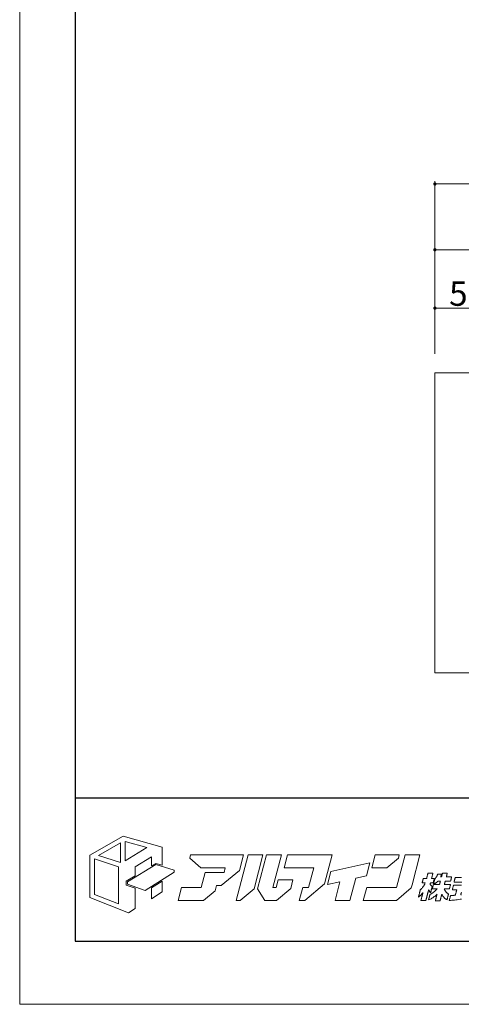
# Model space of a CAD drawing. Units: inches. Extents: x 0 to 297, y 0 to 210.
# Drawn here: x 0 to 47, y 0 to 105 of the extents above; entities that cross this region are included whole.
import ezdxf

# ---------------------------------------------------------------- set-up
doc = ezdxf.new("R2010")
doc.units = ezdxf.units.IN
doc.header["$MEASUREMENT"] = 0
doc.layers.get('DEFPOINTS').update_dxf_attribs({"lineweight": 9})
for name, color, linetype, lineweight in [('寸法線', 7, 'Continuous', 9), ('枠', 7, 'Continuous', 20), ('ﾚｲﾔｰ1', 7, 'Continuous', 18), ('ﾚｲﾔｰ2', 7, 'Continuous', 18)]:
    doc.layers.add(name, color=color, linetype=linetype, lineweight=lineweight)
doc.styles.get("Standard").update_dxf_attribs({"font": 'txt.shx', "bigfont": 'extfont2.shx'})
doc.styles.add('Style1', font='ＭＳ ゴシック')
doc.dimstyles.new('DS2', dxfattribs={"dimtxt": 14.111111, "dimasz": 3, "dimexe": 0.5, "dimexo": 0.5, "dimgap": 1, "dimtad": 1, "dimdec": 1, "dimdsep": 46, "dimtxsty": 'Standard', "dimcen": 0.09, "dimclrd": 5, "dimclre": 5, "dimclrt": 5, "dimadec": 0, "dimazin": 0, "dimtfac": 1, "dimtdec": 4, "dimtofl": 0, "dimtmove": 0, "dimatfit": 3, "dimfxl": 1, "dimtolj": 1, "dimtzin": 0, "dimarcsym": 0})

# ---------------------------------------------------------------- blocks, each defined once
blk = doc.blocks.new('_Dot')
at = {"color": 0, "linetype": 'ByBlock', "lineweight": -2}
blk.add_line((-0.5, 0), (-1, 0), dxfattribs=at)
at = {"color": 0, "linetype": 'ByBlock', "const_width": 0.5}
blk.add_lwpolyline([(-0.25, 0, 1), (0.25, 0, 1)], format="xyb", close=True, dxfattribs=at)
blk = doc.blocks.new('*D12')
at = {"layer": 'DEFPOINTS', "color": 0, "linetype": 'Continuous'}
for p in [(49.29, 74.24), (44.29, 67.35), (49.29, 67.35)]:
    blk.add_point(p, dxfattribs=at)
at = {"layer": '寸法線', "color": 5, "linetype": 'Continuous'}
for p, q in [((44.29, 69.35), (44.29, 74.54)), ((44.64, 74.24), (48.94, 74.24)), ((49.29, 69.35), (49.29, 74.54))]:
    blk.add_line(p, q, dxfattribs=at)
at = {"layer": '寸法線', "color": 5, "linetype": 'Continuous', "xscale": 0.35, "yscale": 0.35, "zscale": 0.35, "rotation": 180}
blk.add_blockref('_Dot', (44.29, 74.24), dxfattribs=at)
at = {"layer": '寸法線', "color": 5, "linetype": 'Continuous', "xscale": 0.35, "yscale": 0.35, "zscale": 0.35}
blk.add_blockref('_Dot', (49.29, 74.24), dxfattribs=at)
at = {"layer": '寸法線', "color": 5, "linetype": 'Continuous', "insert": (46.79, 75.79), "char_height": 2.6, "attachment_point": 5, "style": 'Style1'}
blk.add_mtext('\\A1;5', dxfattribs=at)
blk = doc.blocks.new('*D13')
at = {"layer": 'DEFPOINTS', "color": 0, "linetype": 'Continuous'}
for p in [(89.29, 80.47), (44.29, 67.35), (89.29, 66.35)]:
    blk.add_point(p, dxfattribs=at)
at = {"layer": '寸法線', "color": 5, "linetype": 'Continuous'}
for p, q in [((44.29, 69.35), (44.29, 80.77)), ((44.64, 80.47), (88.94, 80.47)), ((89.29, 68.35), (89.29, 80.77))]:
    blk.add_line(p, q, dxfattribs=at)
at = {"layer": '寸法線', "color": 5, "linetype": 'Continuous', "xscale": 0.35, "yscale": 0.35, "zscale": 0.35, "rotation": 180}
blk.add_blockref('_Dot', (44.29, 80.47), dxfattribs=at)
at = {"layer": '寸法線', "color": 5, "linetype": 'Continuous', "xscale": 0.35, "yscale": 0.35, "zscale": 0.35}
blk.add_blockref('_Dot', (89.29, 80.47), dxfattribs=at)
at = {"layer": '寸法線', "color": 5, "linetype": 'Continuous', "insert": (66.79, 82.02), "char_height": 2.6, "attachment_point": 5, "style": 'Style1'}
blk.add_mtext('\\A1;100', dxfattribs=at)
blk = doc.blocks.new('*D15')
at = {"layer": 'DEFPOINTS', "color": 0, "linetype": 'Continuous'}
for p in [(237.62, 87.48), (44.29, 67.35), (237.62, 67.35)]:
    blk.add_point(p, dxfattribs=at)
at = {"layer": '寸法線', "color": 5, "linetype": 'Continuous'}
for p, q in [((44.29, 69.35), (44.29, 87.78)), ((44.64, 87.48), (237.27, 87.48)), ((237.62, 69.35), (237.62, 87.78))]:
    blk.add_line(p, q, dxfattribs=at)
at = {"layer": '寸法線', "color": 5, "linetype": 'Continuous', "xscale": 0.35, "yscale": 0.35, "zscale": 0.35, "rotation": 180}
blk.add_blockref('_Dot', (44.29, 87.48), dxfattribs=at)
at = {"layer": '寸法線', "color": 5, "linetype": 'Continuous', "xscale": 0.35, "yscale": 0.35, "zscale": 0.35}
blk.add_blockref('_Dot', (237.62, 87.48), dxfattribs=at)
at = {"layer": '寸法線', "color": 5, "linetype": 'Continuous', "insert": (140.95, 89.25), "char_height": 2.6, "attachment_point": 5, "style": 'Style1'}
blk.add_mtext('\\A1;庇Ｌ：', dxfattribs=at)
blk = doc.blocks.new('新社名')
at = {"layer": '枠', "lineweight": 15}
for points in [[(24.59, 23.75), (26.51, 23.18), (26.51, 28.74), (14.57, 32.02), (4.45, 26.24), (4.45, 13.29), (16.27, 8.69), (18.29, 9.98), (18.29, 16.2), (15.57, 17.14), (15.57, 18.35), (18.29, 19.98), (18.29, 22.74), (23.27, 25.76), (23.27, 22.96)], [(7.11, 26.2), (13.83, 30.06), (13.83, 23.99)], [(15.25, 30.4), (21.87, 28.6), (15.25, 24.52)], [(5.85, 14.25), (5.85, 25.17), (13.24, 22.7), (13.24, 11.38)], [(50.62, 26.37), (35.22, 26.37), (34.95, 25.33), (38.29, 22.41), (45.81, 22.41), (45.42, 20.92), (44.15, 20.92), (44.15, 20.93), (39.61, 20.93), (38.42, 16.41), (32.41, 16.41), (31.37, 12.45), (39.15, 12.45), (42.7, 15.41), (43.11, 16.96), (44.56, 16.96), (50.16, 21.63), (51.4, 26.37), (50.62, 26.37)], [(57.31, 26.37), (52.76, 26.37), (49.12, 12.45), (50.35, 12.45), (54.59, 15.99)], [(61.31, 16.41), (60.32, 16.41), (62.93, 26.37), (58.39, 26.37), (55.66, 15.97), (57.91, 12.45), (61.45, 12.45), (65.76, 16.04), (66.45, 18.68), (61.9, 18.68)], [(68.4, 12.45), (70.04, 12.45), (76.04, 17.46), (78.38, 26.37), (75.5, 26.37), (73.83, 26.37), (64.78, 26.37), (63.74, 22.41), (72.79, 22.41), (71.22, 16.41), (69.43, 16.41)], [(102.82, 17.19), (105.22, 26.37), (100.68, 26.37), (98.07, 16.41), (88.98, 16.41), (87.94, 12.45), (98.03, 12.45), (102.57, 16.24)], [(98.92, 26.36), (91.56, 26.36), (90.52, 22.4), (95.13, 22.4), (98.65, 25.34)], [(30.24, 21.06), (21.33, 15.5), (15.92, 17.38), (15.92, 18.16), (24.64, 23.38), (30.24, 21.72)], [(78.02, 21.25), (76.98, 17.29), (80.8, 18.14), (79.31, 12.45), (83.85, 12.45), (85.62, 19.22), (88.88, 19.95), (89.92, 23.91)], [(23.27, 16.29), (23.27, 12.97), (26.51, 15.07), (26.51, 18.3)]]:
    blk.add_lwpolyline(points, close=True, dxfattribs=at)
at = {"layer": '枠', "lineweight": 13}
for points in [[(107.87, 15.64), (107.87, 15.64), (107.87, 15.64), (107.87, 15.64), (107.87, 15.63), (107.87, 15.63), (107.86, 15.62), (107.86, 15.61), (107.86, 15.6), (107.86, 15.6), (107.85, 15.58), (107.85, 15.57), (107.85, 15.56), (107.84, 15.55), (107.84, 15.53), (107.84, 15.52), (107.83, 15.5), (107.83, 15.48), (107.82, 15.47), (107.82, 15.45), (107.81, 15.43), (107.81, 15.41), (107.8, 15.39), (107.8, 15.36), (107.79, 15.34), (107.79, 15.32), (107.78, 15.29), (107.77, 15.27), (107.77, 15.24), (107.76, 15.22), (107.75, 15.19), (107.74, 15.16), (107.74, 15.13), (107.73, 15.1), (107.72, 15.07), (107.71, 15.01), (107.69, 14.95), (107.67, 14.89), (107.66, 14.82), (107.64, 14.75), (107.62, 14.68), (107.6, 14.61), (107.58, 14.54), (107.57, 14.47), (107.55, 14.39), (107.53, 14.32), (107.49, 14.16), (107.45, 14.01), (107.41, 13.86), (107.37, 13.71), (107.35, 13.63), (107.33, 13.56), (107.31, 13.49), (107.29, 13.41), (107.28, 13.34), (107.26, 13.27), (107.24, 13.21), (107.22, 13.14), (107.21, 13.07), (107.19, 13.01), (107.17, 12.95), (107.17, 12.92), (107.16, 12.89), (107.15, 12.86), (107.14, 12.84), (107.14, 12.81), (107.13, 12.78), (107.12, 12.76), (107.12, 12.73), (107.11, 12.71), (107.1, 12.68), (107.1, 12.66), (107.09, 12.64), (107.09, 12.62), (107.08, 12.6), (107.08, 12.58), (107.07, 12.56), (107.07, 12.54), (107.06, 12.52), (107.06, 12.51), (107.05, 12.49), (107.05, 12.48), (107.05, 12.46), (107.04, 12.45), (107.04, 12.44), (107.04, 12.43), (107.04, 12.42), (107.03, 12.41), (107.03, 12.4), (107.03, 12.4), (107.03, 12.39), (107.03, 12.39), (107.03, 12.39), (107.03, 12.38), (107.03, 12.38), (107.03, 12.38), (107.02, 12.38), (107.02, 12.38), (107.01, 12.38), (107, 12.38), (106.99, 12.38), (106.98, 12.38), (106.96, 12.38), (106.95, 12.38), (106.93, 12.38), (106.91, 12.38), (106.89, 12.38), (106.84, 12.38), (106.79, 12.38), (106.74, 12.38), (106.68, 12.38), (106.61, 12.38), (106.55, 12.38), (106.48, 12.38), (106.41, 12.38), (106.27, 12.38), (106.13, 12.38), (106.06, 12.38), (105.99, 12.38), (105.93, 12.38), (105.87, 12.38), (105.81, 12.38), (105.75, 12.38), (105.7, 12.38), (105.65, 12.38), (105.63, 12.38), (105.61, 12.38), (105.6, 12.38), (105.58, 12.38), (105.57, 12.38), (105.55, 12.38), (105.54, 12.38), (105.53, 12.38), (105.52, 12.38), (105.52, 12.38), (105.52, 12.38), (105.52, 12.38), (105.52, 12.38), (105.52, 12.38), (105.52, 12.39), (105.52, 12.39), (105.52, 12.39), (105.52, 12.4), (105.52, 12.4), (105.52, 12.41), (105.52, 12.42), (105.53, 12.43), (105.53, 12.44), (105.53, 12.44), (105.54, 12.47), (105.54, 12.49), (105.55, 12.52), (105.56, 12.55), (105.57, 12.58), (105.57, 12.61), (105.58, 12.65), (105.59, 12.69), (105.6, 12.73), (105.62, 12.77), (105.63, 12.82), (105.64, 12.86), (105.65, 12.91), (105.66, 12.96), (105.68, 13.01), (105.69, 13.06), (105.71, 13.12), (105.72, 13.17), (105.73, 13.23), (105.75, 13.28), (105.78, 13.4), (105.81, 13.51), (105.84, 13.63), (105.87, 13.75), (105.9, 13.86), (105.93, 13.98), (105.94, 14.03), (105.96, 14.09), (105.97, 14.14), (105.98, 14.2), (106, 14.25), (106.01, 14.3), (106.02, 14.35), (106.04, 14.4), (106.05, 14.44), (106.06, 14.49), (106.07, 14.53), (106.08, 14.57), (106.09, 14.61), (106.1, 14.65), (106.11, 14.68), (106.12, 14.71), (106.13, 14.74), (106.13, 14.77), (106.14, 14.79), (106.14, 14.82), (106.15, 14.83), (106.15, 14.83), (106.15, 14.84), (106.15, 14.85), (106.15, 14.86), (106.16, 14.86), (106.16, 14.87), (106.16, 14.87), (106.16, 14.87), (106.16, 14.88), (106.16, 14.88), (106.16, 14.88), (106.07, 14.75), (105.98, 14.64), (105.9, 14.53), (105.82, 14.43), (105.74, 14.34), (105.67, 14.26), (105.52, 14.09), (105.36, 13.95), (105.28, 13.87), (105.19, 13.8), (105.1, 13.72), (105, 13.65), (104.89, 13.56), (104.77, 13.48), (104.77, 13.48), (104.77, 13.48), (104.78, 13.49), (104.78, 13.5), (104.78, 13.52), (104.79, 13.53), (104.79, 13.55), (104.8, 13.57), (104.8, 13.6), (104.81, 13.62), (104.82, 13.65), (104.82, 13.68), (104.83, 13.71), (104.84, 13.75), (104.85, 13.78), (104.86, 13.82), (104.87, 13.86), (104.88, 13.9), (104.89, 13.95), (104.9, 13.99), (104.91, 14.03), (104.93, 14.08), (104.94, 14.13), (104.95, 14.17), (104.98, 14.27), (105, 14.37), (105.06, 14.58), (105.11, 14.78), (105.13, 14.88), (105.16, 14.98), (105.17, 15.03), (105.18, 15.08), (105.2, 15.12), (105.21, 15.17), (105.22, 15.21), (105.23, 15.25), (105.24, 15.29), (105.25, 15.33), (105.26, 15.37), (105.27, 15.41), (105.28, 15.44), (105.29, 15.47), (105.3, 15.51), (105.3, 15.53), (105.31, 15.56), (105.32, 15.58), (105.32, 15.6), (105.33, 15.62), (105.33, 15.64), (105.33, 15.65), (105.34, 15.66), (105.34, 15.67), (105.34, 15.68), (105.34, 15.68), (105.42, 15.75), (105.49, 15.82), (105.56, 15.89), (105.62, 15.96), (105.75, 16.09), (105.86, 16.22), (105.97, 16.34), (106.07, 16.46), (106.16, 16.57), (106.24, 16.69), (106.33, 16.81), (106.4, 16.93), (106.48, 17.05), (106.55, 17.18), (106.62, 17.31), (106.69, 17.45), (106.76, 17.61), (106.83, 17.77), (106.83, 17.77), (106.82, 17.77), (106.81, 17.77), (106.79, 17.77), (106.77, 17.77), (106.74, 17.77), (106.71, 17.77), (106.68, 17.77), (106.65, 17.77), (106.61, 17.77), (106.53, 17.77), (106.44, 17.77), (106.36, 17.77), (106.27, 17.77), (106.18, 17.77), (106.1, 17.77), (106.06, 17.77), (106.03, 17.77), (106, 17.77), (105.97, 17.77), (105.94, 17.77), (105.92, 17.77), (105.9, 17.77), (105.89, 17.77), (105.88, 17.77), (105.88, 17.77), (105.88, 17.77), (105.88, 17.77), (105.88, 17.78), (105.88, 17.78), (105.89, 17.79), (105.89, 17.8), (105.89, 17.81), (105.9, 17.83), (105.9, 17.84), (105.9, 17.86), (105.91, 17.9), (105.92, 17.94), (105.94, 17.98), (105.95, 18.03), (105.96, 18.09), (105.98, 18.14), (105.99, 18.2), (106.01, 18.27), (106.03, 18.33), (106.06, 18.46), (106.09, 18.59), (106.11, 18.65), (106.13, 18.71), (106.14, 18.77), (106.16, 18.83), (106.17, 18.88), (106.18, 18.93), (106.19, 18.98), (106.21, 19.02), (106.21, 19.06), (106.22, 19.07), (106.22, 19.09), (106.23, 19.1), (106.23, 19.11), (106.23, 19.12), (106.23, 19.13), (106.24, 19.14), (106.24, 19.14), (106.24, 19.15), (106.24, 19.15), (106.24, 19.15), (106.25, 19.15), (106.26, 19.15), (106.28, 19.15), (106.31, 19.15), (106.33, 19.15), (106.36, 19.15), (106.4, 19.15), (106.44, 19.15), (106.48, 19.15), (106.56, 19.15), (106.66, 19.15), (106.75, 19.15), (106.85, 19.15), (106.94, 19.15), (107.03, 19.15), (107.07, 19.15), (107.1, 19.15), (107.14, 19.15), (107.17, 19.15), (107.2, 19.15), (107.22, 19.15), (107.24, 19.15), (107.25, 19.15), (107.26, 19.15), (107.26, 19.15), (107.26, 19.15), (107.27, 19.15), (107.27, 19.16), (107.27, 19.17), (107.27, 19.18), (107.28, 19.19), (107.28, 19.2), (107.28, 19.22), (107.29, 19.24), (107.29, 19.26), (107.3, 19.28), (107.3, 19.3), (107.31, 19.33), (107.32, 19.35), (107.32, 19.38), (107.33, 19.41), (107.34, 19.44), (107.35, 19.47), (107.36, 19.53), (107.38, 19.6), (107.4, 19.68), (107.42, 19.75), (107.44, 19.83), (107.48, 19.98), (107.52, 20.14), (107.54, 20.21), (107.56, 20.29), (107.58, 20.36), (107.6, 20.43), (107.61, 20.49), (107.62, 20.52), (107.63, 20.55), (107.64, 20.58), (107.64, 20.61), (107.65, 20.64), (107.66, 20.66), (107.66, 20.68), (107.67, 20.7), (107.67, 20.72), (107.68, 20.74), (107.68, 20.76), (107.68, 20.77), (107.69, 20.78), (107.69, 20.8), (107.69, 20.8), (107.69, 20.81), (107.69, 20.81), (107.7, 20.81), (107.7, 20.81), (107.7, 20.81), (107.7, 20.81), (107.71, 20.81), (107.72, 20.81), (107.73, 20.81), (107.75, 20.81), (107.76, 20.81), (107.78, 20.81), (107.79, 20.81), (107.81, 20.81), (107.83, 20.81), (107.88, 20.81), (107.93, 20.81), (107.99, 20.81), (108.05, 20.81), (108.11, 20.81), (108.17, 20.81), (108.24, 20.81), (108.31, 20.81), (108.45, 20.81), (108.59, 20.81), (108.66, 20.81), (108.73, 20.81), (108.79, 20.81), (108.86, 20.81), (108.92, 20.81), (108.97, 20.81), (109.02, 20.81), (109.07, 20.81), (109.09, 20.81), (109.11, 20.81), (109.13, 20.81), (109.14, 20.81), (109.16, 20.81), (109.17, 20.81), (109.18, 20.81), (109.19, 20.81), (109.2, 20.81), (109.2, 20.81), (109.21, 20.81), (109.21, 20.81), (109.21, 20.81), (109.21, 20.81), (109.2, 20.8), (109.2, 20.8), (109.2, 20.78), (109.2, 20.77), (109.19, 20.76), (109.19, 20.74), (109.18, 20.72), (109.18, 20.7), (109.17, 20.68), (109.17, 20.66), (109.16, 20.64), (109.15, 20.61), (109.15, 20.58), (109.14, 20.55), (109.13, 20.52), (109.12, 20.49), (109.11, 20.43), (109.09, 20.36), (109.07, 20.29), (109.05, 20.21), (109.03, 20.14), (108.99, 19.98), (108.95, 19.83), (108.93, 19.75), (108.91, 19.68), (108.89, 19.6), (108.88, 19.53), (108.86, 19.47), (108.85, 19.44), (108.84, 19.41), (108.84, 19.38), (108.83, 19.35), (108.82, 19.33), (108.82, 19.3), (108.81, 19.28), (108.8, 19.26), (108.8, 19.24), (108.8, 19.22), (108.79, 19.2), (108.79, 19.19), (108.78, 19.18), (108.78, 19.17), (108.78, 19.16), (108.78, 19.15), (108.78, 19.15), (108.78, 19.15), (108.78, 19.15), (108.79, 19.15), (108.8, 19.15), (108.81, 19.15), (108.83, 19.15), (108.85, 19.15), (108.88, 19.15), (108.91, 19.15), (108.97, 19.15), (109.04, 19.15), (109.12, 19.15), (109.19, 19.15), (109.27, 19.15), (109.35, 19.15), (109.42, 19.15), (109.48, 19.15), (109.51, 19.15), (109.54, 19.15), (109.56, 19.15), (109.58, 19.15), (109.59, 19.15), (109.6, 19.15), (109.61, 19.15), (109.61, 19.15), (109.61, 19.15), (109.61, 19.14), (109.61, 19.14), (109.61, 19.13), (109.61, 19.12), (109.6, 19.11), (109.6, 19.1), (109.6, 19.09), (109.59, 19.07), (109.59, 19.06), (109.58, 19.02), (109.57, 18.98), (109.56, 18.93), (109.54, 18.88), (109.53, 18.83), (109.52, 18.77), (109.5, 18.71), (109.48, 18.65), (109.47, 18.59), (109.43, 18.46), (109.4, 18.33), (109.38, 18.27), (109.37, 18.2), (109.35, 18.14), (109.34, 18.09), (109.32, 18.03), (109.31, 17.98), (109.3, 17.94), (109.29, 17.9), (109.28, 17.86), (109.27, 17.84), (109.27, 17.83), (109.27, 17.81), (109.26, 17.8), (109.26, 17.79), (109.26, 17.78), (109.26, 17.78), (109.26, 17.77), (109.26, 17.77), (109.26, 17.77), (109.25, 17.77), (109.25, 17.77), (109.23, 17.77), (109.22, 17.77), (109.2, 17.77), (109.18, 17.77), (109.15, 17.77), (109.12, 17.77), (109.06, 17.77), (108.99, 17.77), (108.92, 17.77), (108.84, 17.77), (108.76, 17.77), (108.68, 17.77), (108.61, 17.77), (108.55, 17.77), (108.52, 17.77), (108.5, 17.77), (108.47, 17.77), (108.46, 17.77), (108.44, 17.77), (108.43, 17.77), (108.42, 17.77), (108.42, 17.77), (108.42, 17.76), (108.41, 17.75), (108.41, 17.73), (108.4, 17.7), (108.38, 17.63), (108.36, 17.55), (108.34, 17.47), (108.32, 17.4), (108.32, 17.37), (108.31, 17.35), (108.31, 17.34), (108.31, 17.33), (108.36, 17.27), (108.42, 17.22), (108.46, 17.17), (108.51, 17.13), (108.58, 17.05), (108.65, 16.97), (108.72, 16.9), (108.79, 16.82), (108.82, 16.78), (108.86, 16.73), (108.91, 16.68), (108.96, 16.62), (108.96, 16.62), (108.96, 16.61), (108.96, 16.6), (108.95, 16.59), (108.95, 16.58), (108.95, 16.57), (108.94, 16.55), (108.94, 16.53), (108.93, 16.51), (108.93, 16.49), (108.92, 16.46), (108.91, 16.44), (108.9, 16.41), (108.9, 16.38), (108.89, 16.34), (108.88, 16.31), (108.87, 16.28), (108.86, 16.24), (108.85, 16.2), (108.84, 16.16), (108.83, 16.12), (108.82, 16.08), (108.8, 16), (108.78, 15.91), (108.75, 15.82), (108.7, 15.64), (108.66, 15.45), (108.63, 15.36), (108.61, 15.28), (108.59, 15.19), (108.58, 15.15), (108.57, 15.11), (108.56, 15.07), (108.55, 15.03), (108.54, 15), (108.53, 14.96), (108.52, 14.93), (108.51, 14.9), (108.51, 14.87), (108.5, 14.84), (108.49, 14.81), (108.48, 14.79), (108.48, 14.76), (108.47, 14.74), (108.47, 14.72), (108.46, 14.71), (108.46, 14.69), (108.46, 14.68), (108.45, 14.67), (108.45, 14.66), (108.45, 14.66), (108.45, 14.66), (108.4, 14.76), (108.35, 14.86), (108.3, 14.95), (108.25, 15.03), (108.21, 15.11), (108.16, 15.19), (108.11, 15.27), (108.06, 15.35), (108, 15.44), (107.94, 15.54)], [(110.5, 16.01), (110.5, 16.01), (110.5, 16.01), (110.49, 16.01), (110.49, 16.01), (110.48, 16.01), (110.47, 16.01), (110.45, 16.01), (110.44, 16.01), (110.42, 16.01), (110.4, 16.01), (110.38, 16.01), (110.36, 16.01), (110.32, 16.01), (110.27, 16.01), (110.21, 16.01), (110.15, 16.01), (110.09, 16.01), (110.03, 16.01), (109.96, 16.01), (109.89, 16.01), (109.75, 16.01), (109.61, 16.01), (109.54, 16.01), (109.48, 16.01), (109.41, 16.01), (109.35, 16.01), (109.29, 16.01), (109.24, 16.01), (109.19, 16.01), (109.14, 16.01), (109.12, 16.01), (109.1, 16.01), (109.08, 16.01), (109.07, 16.01), (109.05, 16.01), (109.04, 16.01), (109.03, 16.01), (109.02, 16.01), (109.01, 16.01), (109.01, 16.01), (109, 16.01), (109, 16.01), (109, 16.01), (109, 16.01), (109, 16.02), (109, 16.02), (109.01, 16.03), (109.01, 16.04), (109.01, 16.06), (109.02, 16.09), (109.03, 16.13), (109.04, 16.16), (109.05, 16.21), (109.06, 16.25), (109.08, 16.3), (109.09, 16.36), (109.1, 16.41), (109.13, 16.53), (109.17, 16.64), (109.2, 16.76), (109.23, 16.88), (109.24, 16.93), (109.25, 16.99), (109.27, 17.03), (109.28, 17.08), (109.29, 17.12), (109.3, 17.16), (109.31, 17.2), (109.32, 17.23), (109.32, 17.25), (109.32, 17.26), (109.33, 17.27), (109.33, 17.27), (109.33, 17.28), (109.33, 17.28), (109.33, 17.28), (109.33, 17.28), (109.33, 17.28), (109.34, 17.28), (109.35, 17.28), (109.36, 17.28), (109.38, 17.28), (109.39, 17.28), (109.41, 17.28), (109.43, 17.28), (109.45, 17.28), (109.48, 17.28), (109.5, 17.28), (109.53, 17.28), (109.56, 17.28), (109.59, 17.28), (109.62, 17.28), (109.66, 17.28), (109.69, 17.28), (109.73, 17.28), (109.76, 17.28), (109.84, 17.28), (109.92, 17.28), (110.01, 17.28), (110.09, 17.28), (110.27, 17.28), (110.44, 17.28), (110.53, 17.28), (110.61, 17.28), (110.69, 17.28), (110.77, 17.28), (110.8, 17.28), (110.84, 17.28), (110.88, 17.28), (110.91, 17.28), (110.94, 17.28), (110.97, 17.28), (111, 17.28), (111.03, 17.28), (111.05, 17.28), (111.08, 17.28), (111.1, 17.28), (111.12, 17.28), (111.14, 17.28), (111.16, 17.28), (111.17, 17.28), (111.18, 17.28), (111.19, 17.28), (111.2, 17.28), (111.2, 17.28), (111.2, 17.28), (111.2, 17.28), (111.2, 17.29), (111.21, 17.31), (111.21, 17.33), (111.22, 17.35), (111.23, 17.38), (111.24, 17.41), (111.24, 17.45), (111.26, 17.49), (111.27, 17.53), (111.28, 17.57), (111.29, 17.62), (111.31, 17.71), (111.34, 17.81), (111.37, 17.91), (111.39, 18.01), (111.4, 18.06), (111.41, 18.1), (111.42, 18.14), (111.43, 18.18), (111.44, 18.22), (111.45, 18.25), (111.46, 18.28), (111.47, 18.3), (111.47, 18.32), (111.47, 18.34), (111.48, 18.34), (111.48, 18.35), (111.48, 18.35), (111.47, 18.35), (111.46, 18.35), (111.45, 18.35), (111.43, 18.35), (111.41, 18.35), (111.36, 18.35), (111.3, 18.35), (111.24, 18.35), (111.1, 18.35), (110.96, 18.35), (110.9, 18.35), (110.84, 18.35), (110.8, 18.35), (110.78, 18.35), (110.76, 18.35), (110.75, 18.35), (110.74, 18.35), (110.73, 18.35), (110.73, 18.35), (110.66, 18.27), (110.59, 18.19), (110.52, 18.12), (110.45, 18.06), (110.32, 17.94), (110.17, 17.83), (110.1, 17.79), (110.02, 17.74), (109.93, 17.7), (109.84, 17.65), (109.74, 17.61), (109.63, 17.57), (109.52, 17.53), (109.39, 17.48), (109.39, 17.48), (109.39, 17.49), (109.39, 17.49), (109.4, 17.5), (109.4, 17.51), (109.4, 17.52), (109.4, 17.53), (109.41, 17.55), (109.41, 17.57), (109.42, 17.58), (109.42, 17.6), (109.43, 17.63), (109.43, 17.65), (109.44, 17.67), (109.45, 17.7), (109.45, 17.73), (109.47, 17.78), (109.48, 17.84), (109.5, 17.91), (109.52, 17.98), (109.54, 18.05), (109.56, 18.12), (109.59, 18.26), (109.63, 18.41), (109.65, 18.48), (109.67, 18.55), (109.69, 18.62), (109.7, 18.68), (109.72, 18.74), (109.73, 18.8), (109.74, 18.83), (109.75, 18.85), (109.75, 18.88), (109.76, 18.9), (109.76, 18.92), (109.77, 18.94), (109.77, 18.96), (109.78, 18.98), (109.78, 18.99), (109.79, 19.01), (109.79, 19.02), (109.79, 19.03), (109.79, 19.04), (109.79, 19.04), (109.8, 19.05), (109.8, 19.05), (109.88, 19.13), (109.95, 19.22), (110.02, 19.3), (110.09, 19.37), (110.21, 19.53), (110.31, 19.68), (110.4, 19.85), (110.45, 19.93), (110.49, 20.03), (110.53, 20.13), (110.58, 20.23), (110.62, 20.35), (110.67, 20.47), (110.67, 20.47), (110.67, 20.47), (110.68, 20.47), (110.7, 20.47), (110.72, 20.47), (110.75, 20.47), (110.78, 20.47), (110.82, 20.47), (110.86, 20.47), (110.9, 20.47), (110.95, 20.47), (111, 20.47), (111.05, 20.47), (111.16, 20.47), (111.27, 20.47), (111.38, 20.47), (111.49, 20.47), (111.55, 20.47), (111.6, 20.47), (111.64, 20.47), (111.69, 20.47), (111.73, 20.47), (111.76, 20.47), (111.8, 20.47), (111.82, 20.47), (111.85, 20.47), (111.86, 20.47), (111.87, 20.47), (111.87, 20.47), (111.88, 20.47), (111.85, 20.4), (111.83, 20.33), (111.8, 20.27), (111.78, 20.21), (111.75, 20.11), (111.71, 20.02), (111.68, 19.93), (111.64, 19.84), (111.59, 19.73), (111.57, 19.67), (111.54, 19.6), (111.54, 19.6), (111.56, 19.6), (111.58, 19.6), (111.62, 19.6), (111.65, 19.6), (111.69, 19.6), (111.72, 19.6), (111.75, 19.6), (111.78, 19.6), (111.8, 19.6), (111.8, 19.6), (111.8, 19.6), (111.8, 19.6), (111.81, 19.61), (111.81, 19.63), (111.81, 19.65), (111.82, 19.68), (111.83, 19.71), (111.84, 19.74), (111.85, 19.78), (111.86, 19.83), (111.87, 19.87), (111.89, 19.92), (111.9, 19.97), (111.93, 20.08), (111.96, 20.19), (111.98, 20.3), (112.01, 20.41), (112.03, 20.46), (112.04, 20.51), (112.05, 20.56), (112.06, 20.6), (112.07, 20.64), (112.08, 20.68), (112.09, 20.71), (112.1, 20.73), (112.1, 20.76), (112.11, 20.77), (112.11, 20.78), (112.11, 20.78), (112.11, 20.79), (112.11, 20.79), (112.11, 20.79), (112.12, 20.79), (112.13, 20.79), (112.13, 20.79), (112.15, 20.79), (112.16, 20.79), (112.17, 20.79), (112.19, 20.79), (112.21, 20.79), (112.22, 20.79), (112.24, 20.79), (112.29, 20.79), (112.34, 20.79), (112.39, 20.79), (112.45, 20.79), (112.51, 20.79), (112.57, 20.79), (112.64, 20.79), (112.7, 20.79), (112.84, 20.79), (112.98, 20.79), (113.04, 20.79), (113.11, 20.79), (113.17, 20.79), (113.23, 20.79), (113.29, 20.79), (113.34, 20.79), (113.39, 20.79), (113.44, 20.79), (113.46, 20.79), (113.48, 20.79), (113.49, 20.79), (113.51, 20.79), (113.52, 20.79), (113.54, 20.79), (113.55, 20.79), (113.56, 20.79), (113.56, 20.79), (113.57, 20.79), (113.57, 20.79), (113.57, 20.79), (113.57, 20.78), (113.57, 20.78), (113.57, 20.77), (113.57, 20.76), (113.56, 20.73), (113.55, 20.71), (113.54, 20.68), (113.54, 20.64), (113.52, 20.6), (113.51, 20.56), (113.5, 20.51), (113.49, 20.46), (113.48, 20.41), (113.45, 20.3), (113.42, 20.19), (113.39, 20.08), (113.36, 19.97), (113.35, 19.92), (113.34, 19.87), (113.33, 19.83), (113.31, 19.78), (113.3, 19.74), (113.29, 19.71), (113.29, 19.68), (113.28, 19.65), (113.27, 19.63), (113.27, 19.61), (113.27, 19.6), (113.27, 19.6), (113.27, 19.6), (113.27, 19.6), (113.27, 19.6), (113.28, 19.6), (113.28, 19.6), (113.29, 19.6), (113.31, 19.6), (113.32, 19.6), (113.34, 19.6), (113.35, 19.6), (113.37, 19.6), (113.39, 19.6), (113.42, 19.6), (113.44, 19.6), (113.47, 19.6), (113.49, 19.6), (113.52, 19.6), (113.58, 19.6), (113.65, 19.6), (113.71, 19.6), (113.78, 19.6), (113.86, 19.6), (113.93, 19.6), (114.08, 19.6), (114.24, 19.6), (114.31, 19.6), (114.38, 19.6), (114.45, 19.6), (114.52, 19.6), (114.59, 19.6), (114.65, 19.6), (114.67, 19.6), (114.7, 19.6), (114.73, 19.6), (114.75, 19.6), (114.77, 19.6), (114.79, 19.6), (114.81, 19.6), (114.83, 19.6), (114.85, 19.6), (114.86, 19.6), (114.87, 19.6), (114.88, 19.6), (114.89, 19.6), (114.9, 19.6), (114.9, 19.6), (114.9, 19.6), (114.9, 19.6), (114.9, 19.6), (114.9, 19.59), (114.9, 19.58), (114.9, 19.58), (114.89, 19.57), (114.89, 19.55), (114.88, 19.52), (114.87, 19.48), (114.86, 19.45), (114.85, 19.4), (114.84, 19.36), (114.83, 19.31), (114.81, 19.26), (114.8, 19.2), (114.77, 19.09), (114.74, 18.97), (114.71, 18.86), (114.68, 18.74), (114.67, 18.69), (114.65, 18.64), (114.64, 18.59), (114.63, 18.54), (114.62, 18.5), (114.61, 18.46), (114.6, 18.43), (114.59, 18.4), (114.59, 18.38), (114.58, 18.37), (114.58, 18.36), (114.58, 18.36), (114.58, 18.35), (114.58, 18.35), (114.58, 18.35), (114.58, 18.35), (114.57, 18.35), (114.57, 18.35), (114.56, 18.35), (114.55, 18.35), (114.54, 18.35), (114.52, 18.35), (114.51, 18.35), (114.49, 18.35), (114.47, 18.35), (114.45, 18.35), (114.43, 18.35), (114.4, 18.35), (114.38, 18.35), (114.35, 18.35), (114.32, 18.35), (114.26, 18.35), (114.2, 18.35), (114.13, 18.35), (114.06, 18.35), (113.99, 18.35), (113.91, 18.35), (113.76, 18.35), (113.61, 18.35), (113.53, 18.35), (113.46, 18.35), (113.39, 18.35), (113.32, 18.35), (113.26, 18.35), (113.2, 18.35), (113.17, 18.35), (113.14, 18.35), (113.12, 18.35), (113.09, 18.35), (113.07, 18.35), (113.05, 18.35), (113.03, 18.35), (113.01, 18.35), (113, 18.35), (112.98, 18.35), (112.97, 18.35), (112.96, 18.35), (112.95, 18.35), (112.95, 18.35), (112.94, 18.35), (112.94, 18.35), (112.94, 18.34), (112.94, 18.34), (112.94, 18.32), (112.93, 18.3), (112.92, 18.28), (112.92, 18.25), (112.91, 18.22), (112.9, 18.18), (112.89, 18.14), (112.88, 18.1), (112.87, 18.06), (112.86, 18.01), (112.83, 17.91), (112.8, 17.81), (112.78, 17.71), (112.75, 17.62), (112.74, 17.57), (112.73, 17.53), (112.72, 17.49), (112.71, 17.45), (112.7, 17.41), (112.69, 17.38), (112.68, 17.35), (112.68, 17.33), (112.67, 17.31), (112.67, 17.29), (112.67, 17.28), (112.67, 17.28), (112.67, 17.28), (112.67, 17.28), (112.68, 17.28), (112.69, 17.28), (112.7, 17.28), (112.71, 17.28), (112.73, 17.28), (112.75, 17.28), (112.77, 17.28), (112.79, 17.28), (112.82, 17.28), (112.84, 17.28), (112.87, 17.28), (112.9, 17.28), (112.93, 17.28), (112.96, 17.28), (113, 17.28), (113.03, 17.28), (113.07, 17.28), (113.11, 17.28), (113.18, 17.28), (113.27, 17.28), (113.35, 17.28), (113.44, 17.28), (113.61, 17.28), (113.79, 17.28), (113.88, 17.28), (113.96, 17.28), (114.04, 17.28), (114.12, 17.28), (114.16, 17.28), (114.19, 17.28), (114.23, 17.28), (114.26, 17.28), (114.3, 17.28), (114.33, 17.28), (114.36, 17.28), (114.38, 17.28), (114.41, 17.28), (114.43, 17.28), (114.46, 17.28), (114.48, 17.28), (114.5, 17.28), (114.51, 17.28), (114.53, 17.28), (114.54, 17.28), (114.55, 17.28), (114.55, 17.28), (114.56, 17.28), (114.56, 17.28), (114.56, 17.28), (114.56, 17.28), (114.56, 17.27), (114.55, 17.27), (114.55, 17.26), (114.55, 17.25), (114.54, 17.23), (114.54, 17.2), (114.53, 17.16), (114.52, 17.12), (114.51, 17.08), (114.49, 17.03), (114.48, 16.99), (114.47, 16.93), (114.45, 16.88), (114.42, 16.76), (114.39, 16.64), (114.36, 16.53), (114.33, 16.41), (114.32, 16.36), (114.31, 16.3), (114.29, 16.25), (114.28, 16.21), (114.27, 16.16), (114.26, 16.13), (114.25, 16.09), (114.24, 16.06), (114.24, 16.04), (114.24, 16.03), (114.23, 16.02), (114.23, 16.02), (114.23, 16.01), (114.23, 16.01), (114.23, 16.01), (114.23, 16.01), (114.22, 16.01), (114.22, 16.01), (114.21, 16.01), (114.2, 16.01), (114.19, 16.01), (114.18, 16.01), (114.16, 16.01), (114.14, 16.01), (114.12, 16.01), (114.1, 16.01), (114.08, 16.01), (114.06, 16.01), (114.03, 16.01), (114, 16.01), (113.98, 16.01), (113.92, 16.01), (113.85, 16.01), (113.79, 16.01), (113.72, 16.01), (113.65, 16.01), (113.57, 16.01), (113.42, 16.01), (113.27, 16.01), (113.2, 16.01), (113.12, 16.01), (113.05, 16.01), (112.99, 16.01), (112.92, 16.01), (112.87, 16.01), (112.84, 16.01), (112.81, 16.01), (112.79, 16.01), (112.76, 16.01), (112.74, 16.01), (112.72, 16.01), (112.7, 16.01), (112.68, 16.01), (112.67, 16.01), (112.65, 16.01), (112.64, 16.01), (112.63, 16.01), (112.62, 16.01), (112.62, 16.01), (112.61, 16.01), (112.61, 16.01), (112.68, 15.86), (112.75, 15.72), (112.82, 15.59), (112.88, 15.47), (112.95, 15.36), (113.02, 15.25), (113.1, 15.14), (113.17, 15.05), (113.25, 14.95), (113.34, 14.86), (113.42, 14.78), (113.52, 14.69), (113.61, 14.61), (113.72, 14.53), (113.82, 14.45), (113.94, 14.37), (113.94, 14.37), (113.94, 14.37), (113.94, 14.36), (113.93, 14.35), (113.93, 14.34), (113.93, 14.33), (113.92, 14.31), (113.92, 14.3), (113.91, 14.28), (113.91, 14.26), (113.9, 14.23), (113.9, 14.21), (113.89, 14.18), (113.88, 14.16), (113.88, 14.13), (113.87, 14.1), (113.86, 14.07), (113.85, 14.03), (113.83, 13.97), (113.82, 13.89), (113.8, 13.82), (113.78, 13.74), (113.75, 13.66), (113.71, 13.5), (113.67, 13.33), (113.65, 13.25), (113.63, 13.18), (113.61, 13.1), (113.59, 13.03), (113.57, 12.96), (113.57, 12.93), (113.56, 12.9), (113.55, 12.87), (113.54, 12.84), (113.54, 12.81), (113.53, 12.78), (113.52, 12.76), (113.52, 12.74), (113.51, 12.72), (113.51, 12.7), (113.5, 12.68), (113.5, 12.67), (113.49, 12.65), (113.49, 12.64), (113.49, 12.63), (113.49, 12.63), (113.49, 12.62), (113.49, 12.62), (113.35, 12.7), (113.22, 12.78), (113.1, 12.87), (112.98, 12.95), (112.87, 13.03), (112.77, 13.12), (112.67, 13.22), (112.58, 13.31), (112.49, 13.42), (112.41, 13.53), (112.32, 13.64), (112.24, 13.77), (112.16, 13.9), (112.08, 14.05), (112, 14.2), (111.91, 14.37), (111.91, 14.37), (111.91, 14.36), (111.91, 14.36), (111.91, 14.35), (111.9, 14.34), (111.9, 14.32), (111.9, 14.3), (111.89, 14.28), (111.89, 14.26), (111.88, 14.24), (111.87, 14.21), (111.87, 14.18), (111.86, 14.15), (111.85, 14.12), (111.84, 14.09), (111.83, 14.05), (111.82, 14.01), (111.81, 13.98), (111.8, 13.94), (111.79, 13.9), (111.78, 13.86), (111.77, 13.81), (111.75, 13.72), (111.72, 13.63), (111.7, 13.54), (111.65, 13.35), (111.6, 13.16), (111.58, 13.07), (111.55, 12.97), (111.53, 12.89), (111.52, 12.84), (111.51, 12.8), (111.5, 12.76), (111.49, 12.72), (111.48, 12.68), (111.47, 12.65), (111.46, 12.61), (111.45, 12.58), (111.44, 12.55), (111.43, 12.52), (111.43, 12.49), (111.42, 12.46), (111.41, 12.44), (111.41, 12.42), (111.4, 12.4), (111.4, 12.38), (111.39, 12.36), (111.39, 12.35), (111.39, 12.34), (111.39, 12.33), (111.39, 12.33), (111.39, 12.33), (111.38, 12.33), (111.38, 12.33), (111.38, 12.33), (111.37, 12.33), (111.36, 12.33), (111.35, 12.33), (111.34, 12.33), (111.32, 12.33), (111.31, 12.33), (111.29, 12.33), (111.27, 12.33), (111.25, 12.33), (111.21, 12.33), (111.16, 12.33), (111.1, 12.33), (111.05, 12.33), (110.99, 12.33), (110.92, 12.33), (110.86, 12.33), (110.79, 12.33), (110.65, 12.33), (110.52, 12.33), (110.45, 12.33), (110.38, 12.33), (110.32, 12.33), (110.26, 12.33), (110.2, 12.33), (110.15, 12.33), (110.1, 12.33), (110.06, 12.33), (110.04, 12.33), (110.02, 12.33), (110, 12.33), (109.98, 12.33), (109.97, 12.33), (109.96, 12.33), (109.95, 12.33), (109.94, 12.33), (109.93, 12.33), (109.93, 12.33), (109.92, 12.33), (109.92, 12.33), (109.92, 12.33), (109.92, 12.33), (109.92, 12.34), (109.93, 12.35), (109.93, 12.36), (109.93, 12.38), (109.94, 12.4), (109.94, 12.42), (109.95, 12.44), (109.96, 12.46), (109.96, 12.49), (109.97, 12.52), (109.98, 12.55), (109.99, 12.58), (109.99, 12.61), (110, 12.65), (110.01, 12.68), (110.02, 12.72), (110.03, 12.76), (110.04, 12.8), (110.05, 12.84), (110.07, 12.89), (110.09, 12.97), (110.11, 13.07), (110.14, 13.16), (110.19, 13.35), (110.23, 13.54), (110.26, 13.63), (110.28, 13.72), (110.31, 13.81), (110.32, 13.86), (110.33, 13.9), (110.34, 13.94), (110.35, 13.98), (110.36, 14.01), (110.37, 14.05), (110.38, 14.09), (110.39, 14.12), (110.39, 14.15), (110.4, 14.18), (110.41, 14.21), (110.42, 14.24), (110.42, 14.26), (110.43, 14.28), (110.43, 14.3), (110.44, 14.32), (110.44, 14.34), (110.44, 14.35), (110.45, 14.36), (110.45, 14.36), (110.45, 14.37), (110.45, 14.37), (110.25, 14.16), (110.05, 13.97), (109.83, 13.78), (109.61, 13.6), (109.38, 13.43), (109.15, 13.27), (108.9, 13.11), (108.65, 12.97), (108.4, 12.83), (108.13, 12.7), (107.86, 12.59), (107.86, 12.59), (107.86, 12.59), (107.86, 12.6), (107.86, 12.6), (107.87, 12.61), (107.87, 12.63), (107.87, 12.64), (107.88, 12.66), (107.88, 12.67), (107.89, 12.69), (107.89, 12.72), (107.9, 12.74), (107.9, 12.76), (107.91, 12.79), (107.92, 12.82), (107.93, 12.84), (107.93, 12.87), (107.94, 12.9), (107.96, 12.97), (107.98, 13.04), (107.99, 13.11), (108.01, 13.18), (108.03, 13.26), (108.07, 13.41), (108.11, 13.57), (108.13, 13.64), (108.15, 13.72), (108.17, 13.79), (108.19, 13.86), (108.2, 13.92), (108.21, 13.95), (108.22, 13.98), (108.23, 14.01), (108.23, 14.04), (108.24, 14.06), (108.25, 14.09), (108.25, 14.11), (108.26, 14.13), (108.26, 14.15), (108.27, 14.17), (108.27, 14.19), (108.28, 14.2), (108.28, 14.21), (108.28, 14.22), (108.28, 14.23), (108.29, 14.24), (108.29, 14.24), (108.29, 14.24), (108.52, 14.36), (108.75, 14.49), (108.97, 14.64), (109.19, 14.79), (109.41, 14.94), (109.61, 15.11), (109.81, 15.28), (110, 15.46), (110.18, 15.64), (110.35, 15.82)]]:
    blk.add_lwpolyline(points, close=True, dxfattribs=at)
for points in [[(117.97, 18.03), (117.75, 18.03), (117.64, 18.03), (117.53, 18.03), (117.42, 18.03), (117.32, 18.03), (117.21, 18.03), (117.11, 18.03), (117.06, 18.03), (117.01, 18.03), (116.96, 18.03), (116.91, 18.03), (116.86, 18.03), (116.81, 18.03), (116.76, 18.03), (116.71, 18.03), (116.67, 18.03), (116.62, 18.03), (116.57, 18.03), (116.53, 18.03), (116.49, 18.03), (116.44, 18.03), (116.4, 18.03), (116.36, 18.03), (116.32, 18.03), (116.28, 18.03), (116.24, 18.03), (116.2, 18.03), (116.16, 18.03), (116.13, 18.03), (116.09, 18.03), (116.06, 18.03), (116.03, 18.03), (116, 18.03), (115.96, 18.03), (115.94, 18.03), (115.91, 18.03), (115.88, 18.03), (115.85, 18.03), (115.83, 18.03), (115.81, 18.03), (115.78, 18.03), (115.76, 18.03), (115.74, 18.03), (115.73, 18.03), (115.71, 18.03), (115.69, 18.03), (115.68, 18.03), (115.67, 18.03), (115.66, 18.03), (115.65, 18.03), (115.64, 18.03), (115.64, 18.03), (115.63, 18.03), (115.63, 18.03), (115.63, 18.03), (115.63, 18.03), (115.63, 18.04), (115.63, 18.04), (115.63, 18.05), (115.63, 18.06), (115.64, 18.07), (115.64, 18.08), (115.64, 18.09), (115.65, 18.11), (115.65, 18.12), (115.66, 18.16), (115.67, 18.2), (115.68, 18.25), (115.7, 18.3), (115.71, 18.35), (115.72, 18.41), (115.74, 18.47), (115.76, 18.53), (115.77, 18.59), (115.8, 18.72), (115.84, 18.84), (115.85, 18.9), (115.87, 18.97), (115.88, 19.02), (115.9, 19.08), (115.91, 19.13), (115.93, 19.18), (115.94, 19.23), (115.95, 19.27), (115.96, 19.31), (115.96, 19.32), (115.97, 19.34), (115.97, 19.35), (115.97, 19.36), (115.97, 19.37), (115.98, 19.38), (115.98, 19.39), (115.98, 19.39), (115.98, 19.4), (115.98, 19.4), (115.98, 19.4), (115.98, 19.4), (115.99, 19.4), (115.99, 19.4), (116, 19.4), (116.01, 19.4), (116.02, 19.4), (116.03, 19.4), (116.04, 19.4), (116.06, 19.4), (116.07, 19.4), (116.09, 19.4), (116.11, 19.4), (116.13, 19.4), (116.15, 19.4), (116.17, 19.4), (116.2, 19.4), (116.22, 19.4), (116.25, 19.4), (116.27, 19.4), (116.3, 19.4), (116.33, 19.4), (116.36, 19.4), (116.39, 19.4), (116.42, 19.4), (116.46, 19.4), (116.49, 19.4), (116.53, 19.4), (116.56, 19.4), (116.6, 19.4), (116.64, 19.4), (116.67, 19.4), (116.71, 19.4), (116.75, 19.4), (116.8, 19.4), (116.84, 19.4), (116.88, 19.4), (116.92, 19.4), (116.97, 19.4), (117.01, 19.4), (117.06, 19.4), (117.1, 19.4), (117.15, 19.4), (117.19, 19.4), (117.24, 19.4), (117.29, 19.4), (117.39, 19.4), (117.48, 19.4), (117.58, 19.4), (117.68, 19.4), (117.79, 19.4), (117.89, 19.4)], [(117.88, 14.95), (117.84, 14.8), (117.83, 14.73), (117.81, 14.66), (117.79, 14.59), (117.77, 14.53), (117.76, 14.47), (117.74, 14.41), (117.74, 14.38), (117.73, 14.36), (117.72, 14.33), (117.72, 14.31), (117.71, 14.29), (117.71, 14.27), (117.7, 14.25), (117.7, 14.24), (117.69, 14.22), (117.69, 14.21), (117.69, 14.2), (117.69, 14.19), (117.68, 14.18), (117.68, 14.17), (117.68, 14.17), (117.68, 14.17), (117.75, 14.18), (117.81, 14.18), (117.93, 14.2)], [(117.93, 12.85), (117.49, 12.78), (117.05, 12.73), (116.62, 12.67), (116.19, 12.62), (115.77, 12.57), (115.36, 12.52), (114.96, 12.48), (114.56, 12.44), (114.17, 12.4), (114.17, 12.4), (114.17, 12.41), (114.17, 12.41), (114.18, 12.42), (114.18, 12.43), (114.18, 12.44), (114.19, 12.45), (114.19, 12.47), (114.19, 12.48), (114.2, 12.5), (114.2, 12.52), (114.21, 12.54), (114.21, 12.57), (114.22, 12.59), (114.23, 12.62), (114.23, 12.64), (114.25, 12.7), (114.27, 12.76), (114.28, 12.83), (114.3, 12.89), (114.32, 12.96), (114.34, 13.03), (114.37, 13.18), (114.41, 13.32), (114.43, 13.4), (114.45, 13.46), (114.46, 13.53), (114.48, 13.6), (114.5, 13.66), (114.51, 13.71), (114.52, 13.74), (114.52, 13.77), (114.53, 13.79), (114.54, 13.81), (114.54, 13.83), (114.55, 13.85), (114.55, 13.87), (114.56, 13.89), (114.56, 13.91), (114.56, 13.92), (114.57, 13.93), (114.57, 13.94), (114.57, 13.95), (114.57, 13.95), (114.57, 13.96), (114.57, 13.96), (114.58, 13.96), (114.58, 13.96), (114.59, 13.96), (114.61, 13.96), (114.62, 13.96), (114.64, 13.96), (114.69, 13.96), (114.74, 13.96), (114.8, 13.97), (114.94, 13.97), (115.07, 13.98), (115.13, 13.98), (115.19, 13.98), (115.24, 13.98), (115.26, 13.98), (115.27, 13.98), (115.29, 13.98), (115.3, 13.98), (115.3, 13.98), (115.3, 13.98), (115.31, 13.98), (115.31, 13.98), (115.32, 13.99), (115.33, 13.99), (115.35, 13.99), (115.37, 13.99), (115.42, 13.99), (115.47, 13.99), (115.53, 13.99), (115.66, 14), (115.8, 14), (115.86, 14.01), (115.91, 14.01), (115.96, 14.01), (115.98, 14.01), (115.99, 14.01), (116.01, 14.01), (116.02, 14.01), (116.02, 14.01), (116.02, 14.01), (116.02, 14.01), (116.03, 14.02), (116.03, 14.02), (116.03, 14.03), (116.03, 14.04), (116.04, 14.05), (116.04, 14.07), (116.04, 14.09), (116.05, 14.1), (116.05, 14.12), (116.06, 14.15), (116.06, 14.17), (116.07, 14.2), (116.08, 14.22), (116.09, 14.25), (116.09, 14.28), (116.1, 14.31), (116.11, 14.34), (116.13, 14.41), (116.15, 14.48), (116.16, 14.55), (116.18, 14.63), (116.2, 14.71), (116.25, 14.87), (116.29, 15.03), (116.31, 15.11), (116.33, 15.18), (116.35, 15.26), (116.36, 15.33), (116.38, 15.39), (116.39, 15.43), (116.4, 15.46), (116.41, 15.49), (116.41, 15.51), (116.42, 15.54), (116.43, 15.57), (116.43, 15.59), (116.44, 15.61), (116.44, 15.63), (116.45, 15.65), (116.45, 15.67), (116.46, 15.68), (116.46, 15.69), (116.46, 15.7), (116.46, 15.71), (116.47, 15.72), (116.47, 15.72), (116.47, 15.72), (116.47, 15.72), (116.46, 15.72), (116.46, 15.72), (116.45, 15.72), (116.44, 15.72), (116.43, 15.72), (116.42, 15.72), (116.41, 15.72), (116.38, 15.72), (116.34, 15.72), (116.3, 15.72), (116.26, 15.72), (116.21, 15.72), (116.16, 15.72), (116.1, 15.72), (116.04, 15.72), (115.92, 15.72), (115.8, 15.72), (115.67, 15.72), (115.55, 15.72), (115.49, 15.72), (115.44, 15.72), (115.38, 15.72), (115.34, 15.72), (115.29, 15.72), (115.25, 15.72), (115.21, 15.72), (115.18, 15.72), (115.17, 15.72), (115.16, 15.72), (115.15, 15.72), (115.14, 15.72), (115.13, 15.72), (115.13, 15.72), (115.13, 15.72), (115.13, 15.72), (115.13, 15.73), (115.13, 15.73), (115.13, 15.73), (115.13, 15.74), (115.13, 15.75), (115.14, 15.76), (115.14, 15.77), (115.14, 15.79), (115.15, 15.8), (115.15, 15.82), (115.16, 15.84), (115.16, 15.86), (115.17, 15.9), (115.18, 15.95), (115.2, 16), (115.21, 16.06), (115.23, 16.11), (115.24, 16.18), (115.26, 16.24), (115.28, 16.3), (115.31, 16.44), (115.35, 16.57), (115.36, 16.64), (115.38, 16.7), (115.39, 16.76), (115.41, 16.82), (115.42, 16.88), (115.44, 16.93), (115.45, 16.98), (115.46, 17.02), (115.47, 17.04), (115.47, 17.06), (115.48, 17.07), (115.48, 17.09), (115.48, 17.1), (115.49, 17.12), (115.49, 17.13), (115.49, 17.13), (115.49, 17.14), (115.49, 17.15), (115.49, 17.15), (115.5, 17.15), (115.5, 17.15), (115.5, 17.15), (115.5, 17.15), (115.51, 17.15), (115.51, 17.15), (115.52, 17.15), (115.53, 17.15), (115.54, 17.15), (115.56, 17.15), (115.57, 17.15), (115.59, 17.15), (115.6, 17.15), (115.62, 17.15), (115.64, 17.15), (115.66, 17.15), (115.68, 17.15), (115.71, 17.15), (115.73, 17.15), (115.76, 17.15), (115.78, 17.15), (115.81, 17.15), (115.84, 17.15), (115.87, 17.15), (115.9, 17.15), (115.93, 17.15), (115.97, 17.15), (116, 17.15), (116.03, 17.15), (116.07, 17.15), (116.11, 17.15), (116.14, 17.15), (116.18, 17.15), (116.22, 17.15), (116.26, 17.15), (116.3, 17.15), (116.34, 17.15), (116.38, 17.15), (116.43, 17.15), (116.47, 17.15), (116.51, 17.15), (116.56, 17.15), (116.6, 17.15), (116.65, 17.15), (116.7, 17.15), (116.74, 17.15), (116.79, 17.15), (116.88, 17.15), (116.98, 17.15), (117.08, 17.15), (117.18, 17.15), (117.28, 17.15), (117.38, 17.15), (117.49, 17.15), (117.69, 17.15), (117.9, 17.15)]]:
    blk.add_lwpolyline(points, dxfattribs=at)
at = {"layer": 'ﾚｲﾔｰ1', "color": 7, "linetype": 'Continuous'}
blk.add_lwpolyline([(0, 0), (147.43, 0), (147.43, 43.72), (0, 43.72)], close=True, dxfattribs=at)

msp = doc.modelspace()

# ---------------------------------------------------------------- linework, layer by layer
at = {"layer": 'DEFPOINTS'}
msp.add_lwpolyline([(0, 0), (297, 0), (297, 210), (0, 210)], close=True, dxfattribs=at)
at = {"layer": '枠', "linetype": 'Continuous', "lineweight": 25}
for p, q in [((5.93, 203.27), (5.93, 6.73)), ((5.93, 6.73), (291.07, 6.73))]:
    msp.add_line(p, q, dxfattribs=at)
at = {"layer": '枠', "linetype": 'Continuous'}
msp.add_line((5.93, 22), (291.07, 22), dxfattribs=at)
at = {"layer": 'ﾚｲﾔｰ2', "color": 7, "linetype": 'Continuous'}
for p, q in [((44.29, 67.35), (49.29, 67.35)), ((44.29, 35.35), (44.29, 67.35)), ((49.29, 35.35), (44.29, 35.35))]:
    msp.add_line(p, q, dxfattribs=at)

# ---------------------------------------------------------------- block references
at = {"xscale": 0.3493802795155457, "yscale": 0.3493802795155457, "zscale": 0.3493802795155457}
msp.add_blockref('新社名', (5.93, 6.73), dxfattribs=at)

# ---------------------------------------------------------------- dimensions: what is measured, and where the dimension line sits
at = {"layer": '寸法線', "color": 5, "linetype": 'Continuous'}
for base, p2, text, picture, middle in [((237.62, 87.48), (237.62, 67.35), '庇Ｌ：', '*D15', (140.95, 89.25)), ((89.29, 80.47), (89.29, 66.35), '100', '*D13', (66.79, 82.02))]:
    dim = msp.add_linear_dim(base=base, p1=(44.29, 67.35), p2=p2, text=text, dimstyle='DS2', override={"dimtxt": 2.6, "dimasz": 0.35, "dimexe": 0.3, "dimexo": 2, "dimgap": 0.25, "dimtxsty": 'Style1', "dimblk1": 'Dot', "dimblk2": 'Dot', "dimsah": 1, "dimlwd": -1, "dimlwe": -1}, dxfattribs=at)
    dim.commit()
    dim.dimension.update_dxf_attribs({"geometry": picture, "text_midpoint": middle})
dim = msp.add_linear_dim(base=(49.29, 74.24), p1=(44.29, 67.35), p2=(49.29, 67.35), dimstyle='DS2', override={"dimtxt": 2.6, "dimasz": 0.35, "dimexe": 0.3, "dimexo": 2, "dimgap": 0.25, "dimtxsty": 'Style1', "dimblk1": 'Dot', "dimblk2": 'Dot', "dimsah": 1, "dimlwd": -1, "dimlwe": -1}, dxfattribs=at)
dim.commit()
dim.dimension.update_dxf_attribs({"geometry": '*D12', "text_midpoint": (46.79, 75.79)})

doc.saveas('drawing.dxf')
